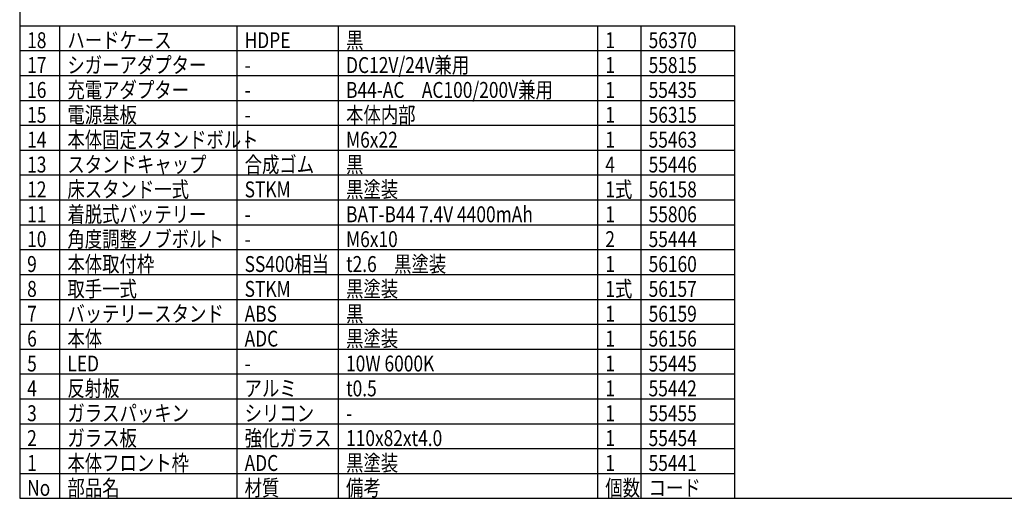
# Model space of a CAD drawing. Units: inches. Extents: x 481 to 1171, y 28 to 308.
# Drawn here: x 496 to 694, y 28 to 125 of the extents above; entities that cross this region are included whole.
import ezdxf

# ---------------------------------------------------------------- set-up
doc = ezdxf.new("R2010")
doc.units = ezdxf.units.IN
doc.header["$LTSCALE"] = 0.2
doc.styles.add('高3.2', font='txt.shx', dxfattribs={"height": 3.2, "bigfont": 'bigfont.shx'})

msp = doc.modelspace()

# ---------------------------------------------------------------- linework, layer by layer
at = {"color": 3}
for p, q in [((496.09, 302.4), (496.09, 28.4)), ((496.09, 123.4), (639.83, 123.4)), ((639.83, 28.4), (639.83, 123.4)), ((496.09, 28.4), (886.09, 28.4))]:
    msp.add_line(p, q, dxfattribs=at)
at = {"color": 7}
for p, q in [((504.18, 28.4), (504.18, 123.4)), ((539.8, 28.4), (539.8, 123.4)), ((560.19, 28.4), (560.19, 123.4)), ((612.3, 28.4), (612.3, 123.4)), ((621, 28.4), (621, 123.4)), ((496.09, 118.4), (639.83, 118.4)), ((496.09, 113.4), (639.83, 113.4)), ((496.09, 108.4), (639.83, 108.4)), ((496.09, 103.4), (639.83, 103.4)), ((496.09, 98.4), (639.83, 98.4)), ((496.09, 93.4), (639.83, 93.4)), ((496.09, 88.4), (639.83, 88.4)), ((496.09, 83.4), (639.83, 83.4)), ((496.09, 78.4), (639.83, 78.4)), ((496.09, 73.4), (639.83, 73.4)), ((496.09, 68.4), (639.83, 68.4)), ((496.09, 63.4), (639.83, 63.4)), ((496.09, 58.4), (639.83, 58.4)), ((496.09, 53.4), (639.83, 53.4)), ((496.09, 48.4), (639.83, 48.4)), ((496.09, 43.4), (639.83, 43.4)), ((496.09, 38.4), (639.83, 38.4)), ((496.09, 33.4), (639.83, 33.4))]:
    msp.add_line(p, q, dxfattribs=at)

# ---------------------------------------------------------------- texts
at = {"color": 3, "style": '高3.2', "width": 0.8}
for s, p in [('18', (497.59, 118.9)), ('ハードケース', (505.68, 118.9)), ('HDPE', (541.3, 118.9)), ('黒', (561.69, 118.9)), ('1', (613.8, 118.9)), ('56370', (622.5, 118.9)), ('17', (497.59, 113.9)), ('シガーアダプター', (505.68, 113.9)), ('DC12V/24V兼用', (561.69, 113.9)), ('1', (613.8, 113.9)), ('55815', (622.5, 113.9)), ('-', (541.3, 113.9)), ('16', (497.59, 108.9)), ('充電アダプター', (505.68, 108.9)), ('B44-AC\u3000AC100/200V兼用', (561.69, 108.9)), ('1', (613.8, 108.9)), ('55435', (622.5, 108.9)), ('-', (541.3, 108.9)), ('15', (497.59, 103.9)), ('電源基板', (505.68, 103.9)), ('本体内部', (561.69, 103.9)), ('1', (613.8, 103.9)), ('56315', (622.5, 103.9)), ('-', (541.3, 103.9)), ('14', (497.59, 98.9)), ('本体固定スタンドボルト', (505.68, 98.9)), ('M6x22', (561.69, 98.9)), ('1', (613.8, 98.9)), ('55463', (622.5, 98.9)), ('-', (541.3, 98.9)), ('13', (497.59, 93.9)), ('スタンドキャップ', (505.68, 93.9)), ('合成ゴム', (541.3, 93.9)), ('黒', (561.69, 93.9)), ('4', (613.8, 93.9)), ('55446', (622.5, 93.9)), ('12', (497.59, 88.9)), ('床スタンド一式', (505.68, 88.9)), ('STKM', (541.3, 88.9)), ('黒塗装', (561.69, 88.9)), ('1式', (613.8, 88.9)), ('56158', (622.5, 88.9)), ('11', (497.59, 83.9)), ('着脱式バッテリー', (505.68, 83.9)), ('BAT-B44 7.4V 4400mAh', (561.69, 83.9)), ('1', (613.8, 83.9)), ('55806', (622.5, 83.9)), ('-', (541.3, 83.9)), ('10', (497.59, 78.9)), ('角度調整ノブボルト', (505.68, 78.9)), ('M6x10', (561.69, 78.9)), ('2', (613.8, 78.9)), ('55444', (622.5, 78.9)), ('-', (541.3, 78.9)), ('本体取付枠', (505.68, 73.9)), ('SS400相当', (541.3, 73.9)), ('t2.6\u3000黒塗装', (561.69, 73.9)), ('9', (497.59, 73.9)), ('1', (613.8, 73.9)), ('56160', (622.5, 73.9)), ('8', (497.59, 68.9)), ('取手一式', (505.68, 68.9)), ('STKM', (541.3, 68.9)), ('黒塗装', (561.69, 68.9)), ('1式', (613.8, 68.9)), ('56157', (622.5, 68.9)), ('バッテリースタンド', (505.68, 63.9)), ('黒', (561.69, 63.9)), ('7', (497.59, 63.9)), ('ABS', (541.3, 63.9)), ('1', (613.8, 63.9)), ('56159', (622.5, 63.9)), ('6', (497.59, 58.9)), ('本体', (505.68, 58.9)), ('ADC', (541.3, 58.9)), ('黒塗装', (561.69, 58.9)), ('1', (613.8, 58.9)), ('56156', (622.5, 58.9)), ('5', (497.59, 53.9)), ('LED', (505.68, 53.9)), ('10W 6000K', (561.69, 53.9)), ('1', (613.8, 53.9)), ('55445', (622.5, 53.9)), ('-', (541.3, 53.9)), ('4', (497.59, 48.9)), ('反射板', (505.68, 48.9)), ('アルミ', (541.3, 48.9)), ('t0.5', (561.69, 48.9)), ('1', (613.8, 48.9)), ('55442', (622.5, 48.9)), ('3', (497.59, 43.9)), ('ガラスパッキン', (505.68, 43.9)), ('シリコン', (541.3, 43.9)), ('1', (613.8, 43.9)), ('55455', (622.5, 43.9)), ('-', (561.69, 43.9)), ('2', (497.59, 38.9)), ('ガラス板', (505.68, 38.9)), ('強化ガラス', (541.3, 38.9)), ('110x82xt4.0', (561.69, 38.9)), ('1', (613.8, 38.9)), ('55454', (622.5, 38.9)), ('1', (497.59, 33.9)), ('本体フロント枠', (505.68, 33.9)), ('ADC', (541.3, 33.9)), ('黒塗装', (561.69, 33.9)), ('1', (613.8, 33.9)), ('55441', (622.5, 33.9)), ('No', (497.59, 28.9)), ('部品名', (505.68, 28.9)), ('材質', (541.3, 28.9)), ('備考', (561.69, 28.9)), ('個数', (613.8, 28.9)), ('コード', (622.5, 28.9))]:
    msp.add_text(s, height=3.2, dxfattribs=at).set_placement(p)

doc.saveas('drawing.dxf')
